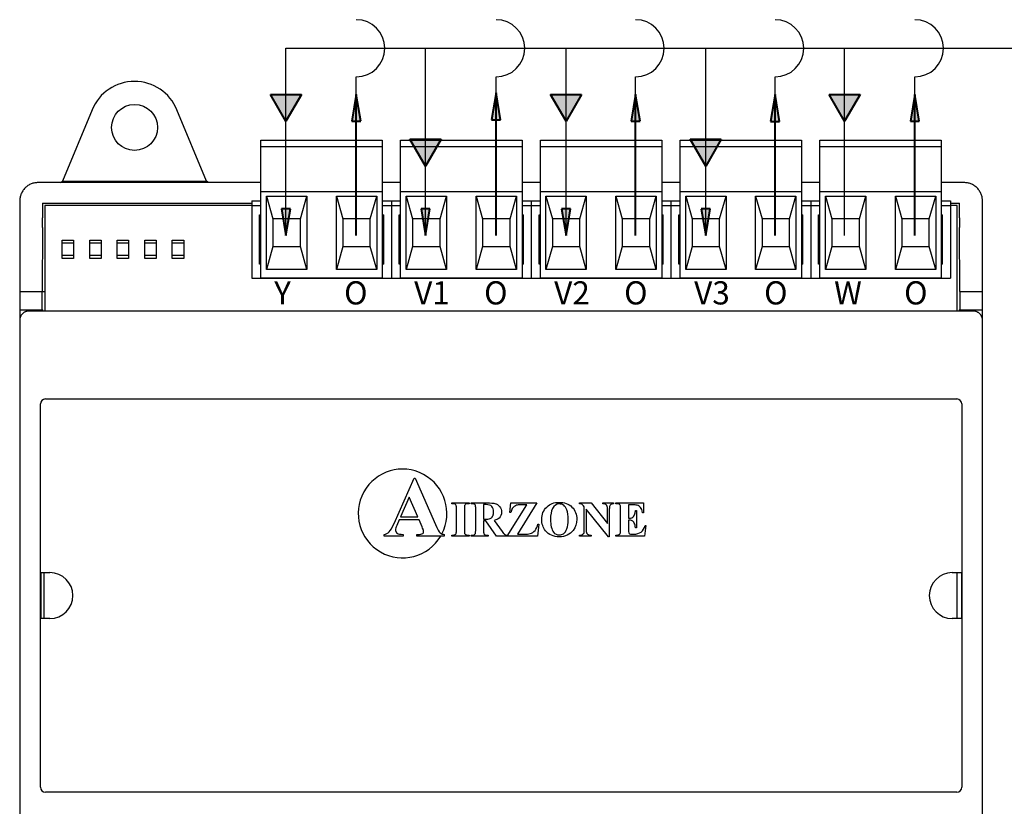
# Model space of a CAD drawing. Units: millimetres. Extents: x 34589 to 61231, y 2956 to 11207.
# Drawn here: x 52424 to 53119, y 7895 to 8451 of the extents above; entities that cross this region are included whole.
import ezdxf

# ---------------------------------------------------------------- set-up
doc = ezdxf.new("R2010")
doc.units = ezdxf.units.MM
doc.layers.add('AIRZONE HARDWARE', color=7, linetype='Continuous')
doc.styles.get("Standard").update_dxf_attribs({"font": 'arial.ttf'})

msp = doc.modelspace()

# ---------------------------------------------------------------- hatches: boundary and pattern name
at = {"layer": 'AIRZONE HARDWARE', "linetype": 'Continuous', "ltscale": 25.4}
for points in [[(52622.77, 8397.85), (52600.84, 8397.85), (52611.8, 8378.85)], [(52664.64, 8378.85), (52661.48, 8397.85), (52658.31, 8378.85)], [(52763.41, 8379.9), (52760.24, 8398.9), (52757.07, 8379.9)], [(52820.65, 8397.85), (52798.71, 8397.85), (52809.68, 8378.85)], [(52861.94, 8378.85), (52858.77, 8397.85), (52855.6, 8378.85)], [(52960.48, 8378.72), (52957.32, 8397.72), (52954.15, 8378.72)], [(53017.4, 8397.85), (52995.47, 8397.85), (53006.44, 8378.85)], [(53059.18, 8378.85), (53056.01, 8397.85), (53052.84, 8378.85)], [(52721.32, 8366.19), (52699.38, 8366.19), (52710.35, 8347.19)], [(52919.24, 8366.19), (52897.31, 8366.19), (52908.28, 8347.19)], [(52608.64, 8317.11), (52611.8, 8298.12), (52614.97, 8317.11)], [(52707.18, 8317.11), (52710.35, 8298.12), (52713.52, 8317.11)], [(52806.52, 8317.11), (52809.68, 8298.12), (52812.85, 8317.11)], [(52905.11, 8317.11), (52908.28, 8298.12), (52911.44, 8317.11)]]:
    msp.add_hatch(color=7, dxfattribs=at).paths.add_polyline_path(points)

# ---------------------------------------------------------------- linework, layer by layer
at = {"layer": 'AIRZONE HARDWARE', "color": 7}
for p, q in [((52611.8, 8430.34), (53245.54, 8430.34)), ((52611.8, 8397.85), (52611.8, 8430.34)), ((52710.35, 8366.19), (52710.35, 8430.34)), ((52809.68, 8397.85), (52809.68, 8430.34)), ((52908.28, 8366.19), (52908.28, 8430.34)), ((53006.44, 8397.85), (53006.44, 8430.34)), ((52661.48, 8397.85), (52661.48, 8410.15)), ((52760.24, 8399.77), (52760.24, 8410.15)), ((52858.77, 8397.85), (52858.77, 8410.15)), ((52957.32, 8397.72), (52957.32, 8410.15)), ((53056.01, 8397.85), (53056.01, 8410.15)), ((52760.24, 8398.9), (52760.24, 8399.77))]:
    msp.add_line(p, q, dxfattribs=at)
at = {"layer": 'AIRZONE HARDWARE', "color": 7, "linetype": 'Continuous', "lineweight": 40, "ltscale": 25.4}
for p, q in [((52611.8, 8378.85), (52600.84, 8397.85)), ((52600.84, 8397.85), (52622.77, 8397.85)), ((52622.77, 8397.85), (52611.8, 8378.85)), ((52622.77, 8397.85), (52622.77, 8397.85)), ((52661.48, 8397.85), (52658.31, 8378.85)), ((52661.48, 8298.12), (52661.48, 8397.85)), ((52664.64, 8378.85), (52661.48, 8397.85)), ((52760.24, 8398.9), (52757.07, 8379.9)), ((52760.24, 8298.12), (52760.24, 8398.9)), ((52763.41, 8379.9), (52760.24, 8398.9)), ((52809.68, 8378.85), (52798.71, 8397.85)), ((52798.71, 8397.85), (52820.65, 8397.85)), ((52820.65, 8397.85), (52809.68, 8378.85)), ((52820.65, 8397.85), (52820.65, 8397.85)), ((52858.77, 8397.85), (52855.6, 8378.85)), ((52858.77, 8298.12), (52858.77, 8397.85)), ((52861.94, 8378.85), (52858.77, 8397.85)), ((52957.32, 8397.72), (52954.15, 8378.72)), ((52957.32, 8298.12), (52957.32, 8397.72)), ((52960.48, 8378.72), (52957.32, 8397.72)), ((53006.44, 8378.85), (52995.47, 8397.85)), ((52995.47, 8397.85), (53017.4, 8397.85)), ((53017.4, 8397.85), (53006.44, 8378.85)), ((53056.01, 8397.85), (53052.84, 8378.85)), ((53056.01, 8298.12), (53056.01, 8397.85)), ((53059.18, 8378.85), (53056.01, 8397.85)), ((52658.31, 8378.85), (52664.64, 8378.85)), ((52664.64, 8378.85), (52664.64, 8378.85)), ((52757.07, 8379.9), (52763.41, 8379.9)), ((52763.41, 8379.9), (52763.41, 8379.9)), ((52855.6, 8378.85), (52861.94, 8378.85)), ((52861.94, 8378.85), (52861.94, 8378.85)), ((52954.15, 8378.72), (52960.48, 8378.72)), ((52960.48, 8378.72), (52960.48, 8378.72)), ((53052.84, 8378.85), (53059.18, 8378.85)), ((53059.18, 8378.85), (53059.18, 8378.85)), ((52710.35, 8347.19), (52699.38, 8366.19)), ((52699.38, 8366.19), (52721.32, 8366.19)), ((52721.32, 8366.19), (52710.35, 8347.19)), ((52721.32, 8366.19), (52721.32, 8366.19)), ((52908.28, 8347.19), (52897.31, 8366.19)), ((52897.31, 8366.19), (52919.24, 8366.19)), ((52919.24, 8366.19), (52908.28, 8347.19)), ((52608.64, 8317.11), (52611.8, 8298.12)), ((52614.97, 8317.11), (52608.64, 8317.11)), ((52608.64, 8317.11), (52608.64, 8317.11)), ((52611.8, 8298.12), (52614.97, 8317.11)), ((52707.18, 8317.11), (52710.35, 8298.12)), ((52713.52, 8317.11), (52707.18, 8317.11)), ((52707.18, 8317.11), (52707.18, 8317.11)), ((52710.35, 8298.12), (52713.52, 8317.11)), ((52806.52, 8317.11), (52809.68, 8298.12)), ((52812.85, 8317.11), (52806.52, 8317.11)), ((52806.52, 8317.11), (52806.52, 8317.11)), ((52809.68, 8298.12), (52812.85, 8317.11)), ((52905.11, 8317.11), (52908.28, 8298.12)), ((52911.44, 8317.11), (52905.11, 8317.11)), ((52905.11, 8317.11), (52905.11, 8317.11)), ((52908.28, 8298.12), (52911.44, 8317.11))]:
    msp.add_line(p, q, dxfattribs=at)
at = {"layer": 'AIRZONE HARDWARE', "color": 7, "linetype": 'Continuous', "ltscale": 25.4}
for p, q in [((52611.8, 8298.12), (52611.8, 8397.85)), ((52809.68, 8298.12), (52809.68, 8397.85)), ((53006.44, 8298.12), (53006.44, 8397.85)), ((52710.35, 8298.12), (52710.35, 8366.19)), ((52908.28, 8298.12), (52908.28, 8366.19))]:
    msp.add_line(p, q, dxfattribs=at)
at = {"layer": 'AIRZONE HARDWARE', "color": 7, "linetype": 'Continuous'}
for p, q in [((52474.85, 8386.9), (52453.99, 8336.54)), ((52555.66, 8336.54), (52534.8, 8386.9)), ((52452.52, 8335.56), (52453.99, 8336.54)), ((52453.99, 8336.54), (52555.66, 8336.54)), ((52557.13, 8335.56), (52555.66, 8336.54))]:
    msp.add_line(p, q, dxfattribs=at)
at = {"layer": 'AIRZONE HARDWARE', "linetype": 'Continuous'}
for p, q in [((52594.09, 8365.59), (52679.84, 8365.59)), ((52594.09, 8268.43), (52594.09, 8365.59)), ((52594.09, 8361.06), (52679.84, 8361.06)), ((52679.84, 8365.59), (52679.84, 8268.43)), ((52692.8, 8365.59), (52778.55, 8365.59)), ((52692.8, 8268.43), (52692.8, 8365.59)), ((52692.8, 8361.06), (52778.55, 8361.06)), ((52778.55, 8365.59), (52778.55, 8268.43)), ((52791.51, 8365.59), (52877.27, 8365.59)), ((52791.51, 8268.43), (52791.51, 8365.59)), ((52791.51, 8361.06), (52877.27, 8361.06)), ((52877.27, 8365.59), (52877.27, 8268.43)), ((52890.22, 8365.59), (52975.98, 8365.59)), ((52890.22, 8268.43), (52890.22, 8365.59)), ((52890.22, 8361.06), (52975.98, 8361.06)), ((52975.98, 8365.59), (52975.98, 8268.43)), ((52988.93, 8365.59), (53074.69, 8365.59)), ((52988.93, 8268.43), (52988.93, 8365.59)), ((52988.93, 8361.06), (53074.69, 8361.06)), ((53074.69, 8365.59), (53074.69, 8268.43)), ((52594.09, 8335.55), (52436.66, 8335.55)), ((52692.8, 8335.55), (52679.84, 8335.55)), ((52791.51, 8335.55), (52778.55, 8335.55)), ((52890.22, 8335.55), (52877.27, 8335.55)), ((52988.93, 8335.55), (52975.98, 8335.55)), ((53090.85, 8335.55), (53074.69, 8335.55)), ((52594.09, 8329.32), (52679.84, 8329.32)), ((52598.04, 8326.08), (52626.54, 8326.08)), ((52598.04, 8274.26), (52598.04, 8326.08)), ((52598.04, 8326.08), (52602.57, 8309.89)), ((52622, 8309.89), (52626.54, 8326.08)), ((52626.54, 8326.08), (52626.54, 8274.26)), ((52647.39, 8326.08), (52675.89, 8326.08)), ((52647.39, 8274.26), (52647.39, 8326.08)), ((52647.39, 8326.08), (52651.93, 8309.89)), ((52671.36, 8309.89), (52675.89, 8326.08)), ((52675.89, 8326.08), (52675.89, 8274.26)), ((52692.8, 8329.32), (52778.55, 8329.32)), ((52696.75, 8326.08), (52725.25, 8326.08)), ((52696.75, 8274.26), (52696.75, 8326.08)), ((52696.75, 8326.08), (52701.28, 8309.89)), ((52720.71, 8309.89), (52725.25, 8326.08)), ((52725.25, 8326.08), (52725.25, 8274.26)), ((52746.1, 8326.08), (52774.6, 8326.08)), ((52746.1, 8274.26), (52746.1, 8326.08)), ((52746.1, 8326.08), (52750.64, 8309.89)), ((52770.07, 8309.89), (52774.6, 8326.08)), ((52774.6, 8326.08), (52774.6, 8274.26)), ((52791.51, 8329.32), (52877.27, 8329.32)), ((52795.46, 8326.08), (52823.96, 8326.08)), ((52795.46, 8274.26), (52795.46, 8326.08)), ((52795.46, 8326.08), (52799.99, 8309.89)), ((52819.42, 8309.89), (52823.96, 8326.08)), ((52823.96, 8326.08), (52823.96, 8274.26)), ((52844.82, 8326.08), (52873.31, 8326.08)), ((52844.82, 8274.26), (52844.82, 8326.08)), ((52844.82, 8326.08), (52849.35, 8309.89)), ((52868.78, 8309.89), (52873.31, 8326.08)), ((52873.31, 8326.08), (52873.31, 8274.26)), ((52890.22, 8329.32), (52975.98, 8329.32)), ((52894.17, 8326.08), (52922.67, 8326.08)), ((52894.17, 8274.26), (52894.17, 8326.08)), ((52894.17, 8326.08), (52898.7, 8309.89)), ((52918.14, 8309.89), (52922.67, 8326.08)), ((52922.67, 8326.08), (52922.67, 8274.26)), ((52943.53, 8326.08), (52972.02, 8326.08)), ((52943.53, 8274.26), (52943.53, 8326.08)), ((52943.53, 8326.08), (52948.06, 8309.89)), ((52967.49, 8309.89), (52972.02, 8326.08)), ((52972.02, 8326.08), (52972.02, 8274.26)), ((52988.93, 8329.32), (53074.69, 8329.32)), ((52992.88, 8326.08), (53021.38, 8326.08)), ((52992.88, 8274.26), (52992.88, 8326.08)), ((52992.88, 8326.08), (52997.42, 8309.89)), ((53016.85, 8309.89), (53021.38, 8326.08)), ((53021.38, 8326.08), (53021.38, 8274.26)), ((53042.24, 8326.08), (53070.74, 8326.08)), ((53042.24, 8274.26), (53042.24, 8326.08)), ((53042.24, 8326.08), (53046.77, 8309.89)), ((53066.2, 8309.89), (53070.74, 8326.08)), ((53070.74, 8326.08), (53070.74, 8274.26)), ((52423.71, 8322.6), (52423.71, 7765.57)), ((52439.9, 8320.98), (52587.61, 8320.98)), ((52439.9, 8320.98), (52439.9, 8310.61)), ((52587.61, 8319.36), (52441.52, 8319.36)), ((52441.52, 8319.36), (52441.52, 8244.87)), ((52587.61, 8322.59), (52587.61, 8268.18)), ((52587.61, 8322.59), (52594.09, 8322.59)), ((52587.61, 8319.35), (52594.09, 8319.35)), ((52679.84, 8322.59), (52692.8, 8322.59)), ((52679.84, 8319.35), (52692.8, 8319.35)), ((52686.32, 8322.59), (52686.32, 8268.18)), ((52778.55, 8322.59), (52791.51, 8322.59)), ((52778.55, 8319.35), (52791.51, 8319.35)), ((52785.03, 8322.59), (52785.03, 8268.18)), ((52877.27, 8322.59), (52890.22, 8322.59)), ((52877.27, 8319.35), (52890.22, 8319.35)), ((52883.74, 8322.59), (52883.74, 8268.18)), ((52975.98, 8322.59), (52988.93, 8322.59)), ((52975.98, 8319.35), (52988.93, 8319.35)), ((52982.45, 8322.59), (52982.45, 8268.18)), ((53074.69, 8322.59), (53081.16, 8322.59)), ((53074.69, 8319.35), (53081.16, 8319.35)), ((53081.16, 8322.59), (53081.16, 8268.18)), ((53081.16, 8320.98), (53087.61, 8320.98)), ((53085.99, 8319.36), (53081.16, 8319.36)), ((53085.99, 8244.87), (53085.99, 8319.36)), ((53087.61, 8310.61), (53087.61, 8320.98)), ((53103.8, 7765.57), (53103.8, 8322.6)), ((52593.12, 8312.88), (52594.09, 8312.88)), ((52593.12, 8277.9), (52593.12, 8312.88)), ((52679.84, 8312.88), (52680.82, 8312.88)), ((52680.82, 8277.9), (52680.82, 8312.88)), ((52691.83, 8312.88), (52692.8, 8312.88)), ((52691.83, 8277.9), (52691.83, 8312.88)), ((52778.55, 8312.88), (52779.53, 8312.88)), ((52779.53, 8277.9), (52779.53, 8312.88)), ((52790.54, 8312.88), (52791.51, 8312.88)), ((52790.54, 8277.9), (52790.54, 8312.88)), ((52877.27, 8312.88), (52878.24, 8312.88)), ((52878.24, 8277.9), (52878.24, 8312.88)), ((52889.25, 8312.88), (52890.22, 8312.88)), ((52889.25, 8277.9), (52889.25, 8312.88)), ((52975.98, 8312.88), (52976.95, 8312.88)), ((52976.95, 8277.9), (52976.95, 8312.88)), ((52987.96, 8312.88), (52988.93, 8312.88)), ((52987.96, 8277.9), (52987.96, 8312.88)), ((53074.69, 8312.88), (53075.66, 8312.88)), ((53075.66, 8277.9), (53075.66, 8312.88)), ((52622, 8309.89), (52602.57, 8309.89)), ((52602.57, 8309.89), (52602.57, 8290.46)), ((52622, 8290.46), (52622, 8309.89)), ((52671.36, 8309.89), (52651.93, 8309.89)), ((52651.93, 8309.89), (52651.93, 8290.46)), ((52671.36, 8290.46), (52671.36, 8309.89)), ((52720.71, 8309.89), (52701.28, 8309.89)), ((52701.28, 8309.89), (52701.28, 8290.46)), ((52720.71, 8290.46), (52720.71, 8309.89)), ((52770.07, 8309.89), (52750.64, 8309.89)), ((52750.64, 8309.89), (52750.64, 8290.46)), ((52770.07, 8290.46), (52770.07, 8309.89)), ((52819.42, 8309.89), (52799.99, 8309.89)), ((52799.99, 8309.89), (52799.99, 8290.46)), ((52819.42, 8290.46), (52819.42, 8309.89)), ((52868.78, 8309.89), (52849.35, 8309.89)), ((52849.35, 8309.89), (52849.35, 8290.46)), ((52868.78, 8290.46), (52868.78, 8309.89)), ((52918.14, 8309.89), (52898.7, 8309.89)), ((52898.7, 8309.89), (52898.7, 8290.46)), ((52918.14, 8290.46), (52918.14, 8309.89)), ((52967.49, 8309.89), (52948.06, 8309.89)), ((52948.06, 8309.89), (52948.06, 8290.46)), ((52967.49, 8290.46), (52967.49, 8309.89)), ((53016.85, 8309.89), (52997.42, 8309.89)), ((52997.42, 8309.89), (52997.42, 8290.46)), ((53016.85, 8290.46), (53016.85, 8309.89)), ((53066.2, 8309.89), (53046.77, 8309.89)), ((53046.77, 8309.89), (53046.77, 8290.46)), ((53066.2, 8290.46), (53066.2, 8309.89)), ((52439.88, 8303.92), (52439.67, 8258.8)), ((53087.83, 8258.8), (53087.62, 8303.92)), ((52461.82, 8292.7), (52453.73, 8292.7)), ((52481.25, 8292.7), (52473.16, 8292.7)), ((52500.68, 8292.7), (52492.59, 8292.7)), ((52520.11, 8292.7), (52512.02, 8292.7)), ((52539.54, 8292.7), (52531.45, 8292.7)), ((52602.57, 8290.46), (52598.04, 8274.26)), ((52602.57, 8290.46), (52622, 8290.46)), ((52626.54, 8274.26), (52622, 8290.46)), ((52651.93, 8290.46), (52647.39, 8274.26)), ((52651.93, 8290.46), (52671.36, 8290.46)), ((52675.89, 8274.26), (52671.36, 8290.46)), ((52701.28, 8290.46), (52696.75, 8274.26)), ((52701.28, 8290.46), (52720.71, 8290.46)), ((52725.25, 8274.26), (52720.71, 8290.46)), ((52750.64, 8290.46), (52746.1, 8274.26)), ((52750.64, 8290.46), (52770.07, 8290.46)), ((52774.6, 8274.26), (52770.07, 8290.46)), ((52799.99, 8290.46), (52795.46, 8274.26)), ((52799.99, 8290.46), (52819.42, 8290.46)), ((52823.96, 8274.26), (52819.42, 8290.46)), ((52849.35, 8290.46), (52844.82, 8274.26)), ((52849.35, 8290.46), (52868.78, 8290.46)), ((52873.31, 8274.26), (52868.78, 8290.46)), ((52898.7, 8290.46), (52894.17, 8274.26)), ((52898.7, 8290.46), (52918.14, 8290.46)), ((52922.67, 8274.26), (52918.14, 8290.46)), ((52948.06, 8290.46), (52943.53, 8274.26)), ((52948.06, 8290.46), (52967.49, 8290.46)), ((52972.02, 8274.26), (52967.49, 8290.46)), ((52997.42, 8290.46), (52992.88, 8274.26)), ((52997.42, 8290.46), (53016.85, 8290.46)), ((53021.38, 8274.26), (53016.85, 8290.46)), ((53046.77, 8290.46), (53042.24, 8274.26)), ((53046.77, 8290.46), (53066.2, 8290.46)), ((53070.74, 8274.26), (53066.2, 8290.46)), ((52453.73, 8284.28), (52461.82, 8284.28)), ((52473.16, 8284.28), (52481.25, 8284.28)), ((52492.59, 8284.28), (52500.68, 8284.28)), ((52512.02, 8284.28), (52520.11, 8284.28)), ((52531.45, 8284.28), (52539.54, 8284.28)), ((52594.09, 8277.9), (52593.12, 8277.9)), ((52680.82, 8277.9), (52679.84, 8277.9)), ((52692.8, 8277.9), (52691.83, 8277.9)), ((52779.53, 8277.9), (52778.55, 8277.9)), ((52791.51, 8277.9), (52790.54, 8277.9)), ((52878.24, 8277.9), (52877.27, 8277.9)), ((52890.22, 8277.9), (52889.25, 8277.9)), ((52976.95, 8277.9), (52975.98, 8277.9)), ((52988.93, 8277.9), (52987.96, 8277.9)), ((53075.66, 8277.9), (53074.69, 8277.9)), ((52626.54, 8274.26), (52598.04, 8274.26)), ((52675.89, 8274.26), (52647.39, 8274.26)), ((52725.25, 8274.26), (52696.75, 8274.26)), ((52774.6, 8274.26), (52746.1, 8274.26)), ((52823.96, 8274.26), (52795.46, 8274.26)), ((52873.31, 8274.26), (52844.82, 8274.26)), ((52922.67, 8274.26), (52894.17, 8274.26)), ((52972.02, 8274.26), (52943.53, 8274.26)), ((53021.38, 8274.26), (52992.88, 8274.26)), ((53070.74, 8274.26), (53042.24, 8274.26)), ((52587.61, 8268.18), (53081.16, 8268.18)), ((52594.09, 8268.43), (52679.84, 8268.43)), ((52692.8, 8268.43), (52778.55, 8268.43)), ((52791.51, 8268.43), (52877.27, 8268.43)), ((52890.22, 8268.43), (52975.98, 8268.43)), ((52988.93, 8268.43), (53074.69, 8268.43)), ((52423.71, 8258.8), (52441.52, 8258.8)), ((52439.67, 8246.07), (52439.67, 8258.8)), ((53087.83, 8258.8), (53087.83, 8246.07)), ((53087.83, 8258.8), (53103.8, 8258.8)), ((52423.71, 8245.84), (52439.9, 8245.84)), ((53097.32, 8244.87), (52430.18, 8244.87)), ((52439.67, 8246.07), (52439.9, 8245.84)), ((52439.9, 8245.84), (52439.9, 8244.87)), ((53087.83, 8246.07), (53087.61, 8245.84)), ((53087.61, 8244.87), (53087.61, 8245.84)), ((53087.61, 8245.84), (53103.8, 8245.84)), ((52438.35, 7908.83), (52438.35, 8179.33)), ((52441.84, 8182.82), (53085.67, 8182.82)), ((53089.15, 8179.33), (53089.15, 7908.83)), ((52688.14, 8095.02), (52702.45, 8126.93)), ((52702.45, 8126.93), (52703.01, 8126.93)), ((52703.01, 8126.93), (52717.43, 8094.13)), ((52698.88, 8113.45), (52692.74, 8099.68)), ((52704.83, 8099.68), (52698.88, 8113.45)), ((52728.9, 8109.52), (52741.14, 8109.52)), ((52728.9, 8108.88), (52728.9, 8109.52)), ((52729.67, 8108.88), (52728.9, 8108.88)), ((52732.2, 8090.11), (52732.2, 8105.51)), ((52737.82, 8105.51), (52737.82, 8090.11)), ((52741.14, 8108.88), (52740.36, 8108.88)), ((52741.14, 8109.52), (52741.14, 8108.88)), ((52742.6, 8109.52), (52753.48, 8109.52)), ((52742.6, 8108.88), (52742.6, 8109.52)), ((52745.85, 8090.21), (52745.85, 8105.41)), ((52751.34, 8108.26), (52751.34, 8098)), ((52753.19, 8108.26), (52751.34, 8108.26)), ((52768.05, 8086.11), (52781.83, 8108.24)), ((52769.93, 8102.67), (52770.57, 8109.52)), ((52770.57, 8102.67), (52769.93, 8102.67)), ((52770.57, 8109.52), (52789.06, 8109.52)), ((52789.06, 8109.52), (52775.3, 8087.42)), ((52781.83, 8108.24), (52778.36, 8108.24)), ((52819.07, 8109.52), (52827.37, 8109.52)), ((52819.07, 8108.88), (52819.07, 8109.52)), ((52822.52, 8106.7), (52822.02, 8107.33)), ((52822.52, 8090.18), (52822.52, 8106.7)), ((52823.78, 8105.06), (52823.78, 8090.18)), ((52839.61, 8085.57), (52823.78, 8105.06)), ((52827.37, 8109.52), (52838.92, 8095)), ((52835.54, 8109.52), (52843.27, 8109.52)), ((52835.54, 8108.88), (52835.54, 8109.52)), ((52838.92, 8095), (52838.92, 8105.06)), ((52840.2, 8105.06), (52840.2, 8085.57)), ((52843.27, 8109.52), (52843.27, 8108.88)), ((52844.81, 8109.52), (52864.4, 8109.52)), ((52844.81, 8108.88), (52844.81, 8109.52)), ((52845.58, 8108.88), (52844.81, 8108.88)), ((52848.11, 8090.11), (52848.11, 8105.51)), ((52853.73, 8108.17), (52853.73, 8098.64)), ((52856.15, 8108.17), (52853.73, 8108.17)), ((52858.71, 8104.16), (52859.36, 8104.16)), ((52859.36, 8104.16), (52859.36, 8091.91)), ((52864.4, 8109.52), (52864.4, 8102.59)), ((52691.71, 8097.49), (52690.03, 8093.6)), ((52705.84, 8097.49), (52691.71, 8097.49)), ((52692.74, 8099.68), (52704.83, 8099.68)), ((52707.96, 8092.51), (52705.84, 8097.49)), ((52751.34, 8098), (52752.33, 8098)), ((52751.34, 8096.78), (52751.34, 8090.21)), ((52752.88, 8096.78), (52751.34, 8096.78)), ((52760.42, 8086.11), (52752.88, 8096.78)), ((52758.96, 8097.17), (52764.58, 8089.25)), ((52853.73, 8098.64), (52854.2, 8098.64)), ((52853.73, 8097.34), (52853.73, 8090.75)), ((52864.4, 8102.59), (52863.75, 8102.59)), ((52790.44, 8094.57), (52789.49, 8086.11)), ((52789.77, 8094.57), (52790.44, 8094.57)), ((52859.36, 8091.91), (52858.71, 8091.91)), ((52866.09, 8093.55), (52865.04, 8086.11)), ((52865.45, 8093.55), (52866.09, 8093.55)), ((52681.18, 8086.11), (52681.18, 8087.19)), ((52694.48, 8086.11), (52681.18, 8086.11)), ((52694.48, 8087.19), (52694.48, 8086.11)), ((52704.31, 8087.19), (52705.1, 8087.19)), ((52704.31, 8086.11), (52704.31, 8087.19)), ((52723.66, 8086.11), (52704.31, 8086.11)), ((52723.66, 8087.19), (52723.66, 8086.11)), ((52728.9, 8086.74), (52729.67, 8086.74)), ((52728.9, 8086.11), (52728.9, 8086.74)), ((52741.14, 8086.11), (52728.9, 8086.11)), ((52740.36, 8086.74), (52741.14, 8086.74)), ((52741.14, 8086.74), (52741.14, 8086.11)), ((52742.6, 8086.11), (52742.6, 8086.74)), ((52754.59, 8086.11), (52742.6, 8086.11)), ((52754.59, 8086.74), (52754.59, 8086.11)), ((52767.79, 8086.11), (52760.42, 8086.11)), ((52767.79, 8086.74), (52767.79, 8086.11)), ((52789.49, 8086.11), (52768.05, 8086.11)), ((52775.3, 8087.42), (52779.76, 8087.42)), ((52819.07, 8086.11), (52819.07, 8086.74)), ((52827.37, 8086.11), (52819.07, 8086.11)), ((52826.82, 8086.74), (52827.37, 8086.74)), ((52827.37, 8086.74), (52827.37, 8086.11)), ((52840.2, 8085.57), (52839.61, 8085.57)), ((52844.81, 8086.74), (52845.58, 8086.74)), ((52844.81, 8086.11), (52844.81, 8086.74)), ((52865.04, 8086.11), (52844.81, 8086.11)), ((52855.96, 8087.4), (52857.36, 8087.4)), ((52438.77, 8060.28), (52445.08, 8060.28)), ((52438.77, 8027.89), (52438.77, 8060.28)), ((52440.8, 8060.28), (52440.8, 8027.89)), ((53082.43, 8060.28), (53088.9, 8060.28)), ((53085.99, 8027.89), (53085.99, 8060.28)), ((53088.9, 8060.28), (53088.9, 8027.89)), ((52445.08, 8027.89), (52438.77, 8027.89)), ((53088.9, 8027.89), (53082.43, 8027.89)), ((53085.67, 7905.35), (52441.84, 7905.35))]:
    msp.add_line(p, q, dxfattribs=at)
for points in [[(52453.73, 8294.96), (52461.82, 8294.96), (52461.82, 8282.01), (52453.73, 8282.01)], [(52473.16, 8294.96), (52481.25, 8294.96), (52481.25, 8282.01), (52473.16, 8282.01)], [(52492.59, 8294.96), (52500.68, 8294.96), (52500.68, 8282.01), (52492.59, 8282.01)], [(52512.02, 8294.96), (52520.11, 8294.96), (52520.11, 8282.01), (52512.02, 8282.01)], [(52531.45, 8294.96), (52539.54, 8294.96), (52539.54, 8282.01), (52531.45, 8282.01)]]:
    msp.add_lwpolyline(points, close=True, dxfattribs=at)
at = {"layer": 'AIRZONE HARDWARE'}
msp.add_circle((52504.82, 8374.48), 16.22, dxfattribs=at)
at = {"layer": 'AIRZONE HARDWARE', "color": 7}
for centre in [(52661.48, 8430.34), (52760.24, 8430.34), (52858.77, 8430.34), (52957.32, 8430.34), (53056.01, 8430.34)]:
    msp.add_arc(centre, 20.18, 270, 90, dxfattribs=at)
at = {"layer": 'AIRZONE HARDWARE', "color": 7, "linetype": 'Continuous'}
msp.add_arc((52504.82, 8374.48), 32.45, 22.5, 157.5, dxfattribs=at)
at = {"layer": 'AIRZONE HARDWARE', "linetype": 'Continuous'}
for centre, radius, start, end in [((52441.84, 8179.33), 3.49, 90, 180), ((53085.67, 8179.33), 3.49, 0, 90), ((52694.13, 8102.02), 31.3, 332.54713, 329.45173), ((52757.97, 8102.88), 6.29, 38.12451, 74.02143), ((52776.83, 8101.89), 6.32, 100.24106, 122.51379), ((52705.7, 8089.2), 3.33, 0.20795, 19.27459), ((52445.08, 8044.08), 16.19, 270, 90), ((53082.43, 8044.08), 16.19, 90, 270), ((52441.84, 7908.83), 3.49, 180, 270), ((53085.67, 7908.83), 3.49, 270, 0)]:
    msp.add_arc(centre, radius, start, end, dxfattribs=at)
for points, weights in [([(52436.66, 8335.55), (52423.71, 8335.55), (52423.71, 8322.6)], [1, 0.707214460574, 1]), ([(53103.8, 8322.6), (53103.8, 8335.55), (53090.85, 8335.55)], [1, 0.707214460574, 1]), ([(52423.71, 8310.61), (52423.71, 8307.21), (52423.72, 8303.92)], [1, 0.991466606813, 1]), ([(52439.88, 8303.92), (52439.9, 8307.21), (52439.9, 8310.61)], [1, 0.991466606823, 1]), ([(53087.61, 8310.61), (53087.61, 8307.21), (53087.62, 8303.92)], [1, 0.991466606777, 1]), ([(53103.78, 8303.92), (53103.8, 8307.21), (53103.8, 8310.61)], [1, 0.991466606803, 1]), ([(52430.18, 8244.87), (52423.71, 8244.87), (52423.71, 8238.4)], [1, 0.707214460574, 1]), ([(53103.8, 8238.4), (53103.8, 8244.87), (53097.32, 8244.87)], [1, 0.707214460574, 1]), ([(52732.2, 8105.51), (52732.2, 8107.31), (52732, 8107.76)], [1, 0.999547608012, 1]), ([(52738.01, 8107.69), (52737.82, 8107.26), (52737.82, 8105.51)], [1, 0.987140399008, 1]), ([(52757.79, 8100.03), (52758.47, 8101.18), (52758.47, 8103.02)], [1, 0.999953100888, 1]), ([(52838.92, 8105.06), (52838.92, 8107.17), (52838.32, 8107.91)], [1, 0.999824683835, 1]), ([(52857.43, 8100.04), (52858.42, 8101.43), (52858.71, 8104.16)], [1, 0.999533628578, 1]), ([(52689.21, 8090.39), (52689.21, 8088.69), (52690.57, 8087.91)], [1, 0.999623040283, 1]), ([(52732, 8087.94), (52732.2, 8088.35), (52732.2, 8090.11)], [1, 0.999639313506, 1]), ([(52737.82, 8090.11), (52737.82, 8088.32), (52738.02, 8087.87)], [1, 0.998954552357, 1]), ([(52751.34, 8090.21), (52751.34, 8088.31), (52751.57, 8087.83)], [1, 0.999602151592, 1]), ([(52847.91, 8087.94), (52848.11, 8088.35), (52848.11, 8090.11)], [1, 0.99963931351, 1])]:
    msp.add_rational_spline(points, weights, degree=2, dxfattribs=at)
for points in [[(52795.99, 8106.57), (52798.36, 8108.89), (52801.27, 8109.98), (52804.72, 8109.84)], [(52804.72, 8109.84), (52808.45, 8109.98), (52811.48, 8108.89), (52813.81, 8106.58)], [(52731.24, 8108.54), (52730.85, 8108.76), (52730.33, 8108.88), (52729.67, 8108.88)], [(52732, 8107.76), (52731.88, 8108.06), (52731.63, 8108.32), (52731.24, 8108.54)], [(52738.72, 8108.52), (52738.42, 8108.35), (52738.18, 8108.08), (52738.01, 8107.69)], [(52740.36, 8108.88), (52739.68, 8108.88), (52739.13, 8108.76), (52738.72, 8108.52)], [(52744.8, 8108.58), (52744.41, 8108.78), (52743.68, 8108.88), (52742.6, 8108.88)], [(52745.62, 8107.8), (52745.46, 8108.13), (52745.19, 8108.39), (52744.8, 8108.58)], [(52745.85, 8105.41), (52745.85, 8106.67), (52745.77, 8107.47), (52745.62, 8107.8)], [(52757.22, 8106.98), (52756.39, 8107.83), (52755.04, 8108.26), (52753.19, 8108.26)], [(52753.48, 8109.52), (52756.32, 8109.52), (52758.38, 8109.32), (52759.7, 8108.93)], [(52758.47, 8103.02), (52758.47, 8104.81), (52758.05, 8106.12), (52757.22, 8106.98)], [(52764.15, 8103.06), (52764.15, 8101.33), (52763.53, 8099.91), (52762.28, 8098.78)], [(52762.91, 8106.76), (52763.73, 8105.71), (52764.15, 8104.47), (52764.15, 8103.06)], [(52771.67, 8105.46), (52771.2, 8104.72), (52770.84, 8103.79), (52770.57, 8102.67)], [(52773.43, 8107.23), (52772.72, 8106.78), (52772.14, 8106.19), (52771.67, 8105.46)], [(52778.36, 8108.24), (52777.01, 8108.24), (52776.13, 8108.2), (52775.7, 8108.12)], [(52804.93, 8108.74), (52802.79, 8108.74), (52801.16, 8107.64), (52800.04, 8105.46)], [(52808.01, 8107.79), (52807.12, 8108.42), (52806.09, 8108.74), (52804.93, 8108.74)], [(52810.21, 8104.53), (52809.63, 8106.07), (52808.9, 8107.16), (52808.01, 8107.79)], [(52820.7, 8108.55), (52820.33, 8108.75), (52819.78, 8108.85), (52819.07, 8108.88)], [(52822.02, 8107.33), (52821.52, 8107.95), (52821.09, 8108.35), (52820.7, 8108.55)], [(52838.32, 8107.91), (52837.76, 8108.58), (52836.84, 8108.9), (52835.54, 8108.88)], [(52840.48, 8107.4), (52840.29, 8106.95), (52840.2, 8106.17), (52840.2, 8105.06)], [(52841.28, 8108.39), (52840.93, 8108.19), (52840.67, 8107.86), (52840.48, 8107.4)], [(52843.27, 8108.88), (52842.28, 8108.75), (52841.62, 8108.59), (52841.28, 8108.39)], [(52847.38, 8108.39), (52846.94, 8108.72), (52846.34, 8108.88), (52845.58, 8108.88)], [(52848.02, 8107.46), (52847.91, 8107.86), (52847.69, 8108.17), (52847.38, 8108.39)], [(52848.11, 8105.51), (52848.11, 8106.57), (52848.08, 8107.22), (52848.02, 8107.46)], [(52859.77, 8107.86), (52859.13, 8108.07), (52857.92, 8108.17), (52856.15, 8108.17)], [(52862.34, 8106.24), (52861.74, 8106.97), (52860.88, 8107.51), (52859.77, 8107.86)], [(52863.75, 8102.59), (52863.41, 8104.29), (52862.94, 8105.5), (52862.34, 8106.24)], [(52752.33, 8098), (52753.92, 8098), (52755.12, 8098.15), (52755.92, 8098.44)], [(52755.92, 8098.44), (52756.71, 8098.73), (52757.34, 8099.27), (52757.79, 8100.03)], [(52762.28, 8098.78), (52761.49, 8098.06), (52760.38, 8097.53), (52758.96, 8097.17)], [(52856.29, 8096.91), (52855.7, 8097.2), (52854.85, 8097.34), (52853.73, 8097.34)], [(52854.2, 8098.64), (52855.68, 8098.64), (52856.76, 8099.11), (52857.43, 8100.04)], [(52857.83, 8095.19), (52857.39, 8096.04), (52856.87, 8096.61), (52856.29, 8096.91)], [(52681.18, 8087.19), (52682.61, 8087.42), (52683.8, 8088.01), (52684.72, 8088.99)], [(52684.72, 8088.99), (52685.64, 8089.95), (52686.79, 8091.97), (52688.14, 8095.02)], [(52690.03, 8093.6), (52689.48, 8092.3), (52689.21, 8091.23), (52689.21, 8090.39)], [(52708.85, 8090.29), (52708.81, 8090.48), (52708.52, 8091.21), (52707.96, 8092.51)], [(52708.38, 8087.85), (52708.81, 8088.16), (52709.03, 8088.61), (52709.03, 8089.21)], [(52717.43, 8094.13), (52718.81, 8091.02), (52719.93, 8089.07), (52720.82, 8088.26)], [(52745.62, 8087.83), (52745.77, 8088.16), (52745.85, 8088.95), (52745.85, 8090.21)], [(52764.58, 8089.25), (52765.32, 8088.22), (52765.84, 8087.59), (52766.15, 8087.33)], [(52784.18, 8087.82), (52785.54, 8088.23), (52786.73, 8088.99), (52787.72, 8090.1)], [(52787.72, 8090.1), (52788.71, 8091.22), (52789.39, 8092.7), (52789.77, 8094.57)], [(52807.86, 8087.73), (52808.87, 8088.46), (52809.66, 8089.64), (52810.23, 8091.26)], [(52821.76, 8087.54), (52822.27, 8088.06), (52822.52, 8088.94), (52822.52, 8090.18)], [(52823.78, 8090.18), (52823.78, 8088.83), (52824.09, 8087.93), (52824.71, 8087.46)], [(52853.73, 8090.75), (52853.73, 8089.46), (52853.79, 8088.68), (52853.9, 8088.39)], [(52857.36, 8087.4), (52859.54, 8087.4), (52861.29, 8087.91), (52862.61, 8088.92)], [(52858.71, 8091.91), (52858.57, 8093.24), (52858.28, 8094.33), (52857.83, 8095.19)], [(52862.61, 8088.92), (52863.93, 8089.93), (52864.88, 8091.47), (52865.45, 8093.55)], [(52690.57, 8087.91), (52691.09, 8087.59), (52692.4, 8087.36), (52694.48, 8087.19)], [(52705.1, 8087.19), (52706.65, 8087.19), (52707.75, 8087.42), (52708.38, 8087.85)], [(52720.82, 8088.26), (52721.49, 8087.65), (52722.44, 8087.29), (52723.66, 8087.19)], [(52729.67, 8086.74), (52730.35, 8086.74), (52730.9, 8086.87), (52731.31, 8087.11)], [(52731.31, 8087.11), (52731.61, 8087.27), (52731.84, 8087.54), (52732, 8087.94)], [(52738.02, 8087.87), (52738.15, 8087.57), (52738.41, 8087.31), (52738.8, 8087.08)], [(52738.8, 8087.08), (52739.19, 8086.86), (52739.7, 8086.74), (52740.36, 8086.74)], [(52742.6, 8086.74), (52743.69, 8086.74), (52744.42, 8086.84), (52744.81, 8087.05)], [(52744.81, 8087.05), (52745.19, 8087.25), (52745.46, 8087.51), (52745.62, 8087.83)], [(52751.57, 8087.83), (52751.73, 8087.5), (52752, 8087.23), (52752.39, 8087.04)], [(52752.39, 8087.04), (52752.79, 8086.84), (52753.52, 8086.74), (52754.59, 8086.74)], [(52766.15, 8087.33), (52766.63, 8086.97), (52767.17, 8086.78), (52767.79, 8086.74)], [(52779.76, 8087.42), (52781.86, 8087.42), (52783.33, 8087.55), (52784.18, 8087.82)], [(52819.07, 8086.74), (52820.36, 8086.75), (52821.25, 8087.02), (52821.76, 8087.54)], [(52824.71, 8087.46), (52825.32, 8086.98), (52826.03, 8086.74), (52826.82, 8086.74)], [(52845.58, 8086.74), (52846.26, 8086.74), (52846.81, 8086.87), (52847.22, 8087.11)], [(52847.22, 8087.11), (52847.52, 8087.27), (52847.75, 8087.54), (52847.91, 8087.94)], [(52853.9, 8088.39), (52854, 8088.1), (52854.21, 8087.86), (52854.51, 8087.68)], [(52854.51, 8087.68), (52854.81, 8087.49), (52855.29, 8087.4), (52855.96, 8087.4)]]:
    msp.add_open_spline(points, degree=3, dxfattribs=at)
for points in [[(52795.17, 8089.85), (52793.36, 8092.11), (52792.44, 8094.79), (52792.44, 8097.88), (52792.44, 8101.36), (52793.63, 8104.26), (52795.99, 8106.57)], [(52800.04, 8105.46), (52799.13, 8103.67), (52798.68, 8101.09), (52798.68, 8097.73), (52798.68, 8093.73), (52799.38, 8090.78), (52800.78, 8088.87)], [(52810.23, 8091.26), (52810.79, 8092.88), (52811.08, 8094.99), (52811.08, 8097.59), (52811.08, 8100.69), (52810.79, 8103), (52810.21, 8104.53)], [(52813.81, 8106.58), (52816.14, 8104.27), (52817.3, 8101.37), (52817.3, 8097.9), (52817.3, 8094.93), (52816.44, 8092.32), (52814.7, 8090.06)], [(52814.7, 8090.06), (52812.4, 8087.07), (52809.14, 8085.57), (52804.94, 8085.57), (52800.73, 8085.57), (52797.48, 8087), (52795.17, 8089.85)], [(52800.78, 8088.87), (52801.76, 8087.53), (52803.13, 8086.87), (52804.89, 8086.87), (52806.08, 8086.87), (52807.07, 8087.16), (52807.86, 8087.73)]]:
    msp.add_open_spline(points, degree=3, knots=[0, 0, 0, 0, 0.5, 0.5, 0.5, 1, 1, 1, 1], dxfattribs=at)

# ---------------------------------------------------------------- texts
at = {"layer": 'AIRZONE HARDWARE', "attachment_point": 1}
for s, insert, char_height in [('Y', (52603.43, 8265.91), 16.36), ('O', (52652.88, 8265.91), 16.36), ('V1', (52702.33, 8265.91), 16.364), ('O', (52751.77, 8265.91), 16.36), ('V2', (52801.22, 8265.91), 16.364), ('O', (52850.67, 8265.91), 16.36), ('V3', (52900.11, 8265.91), 16.364), ('O', (52949.56, 8265.91), 16.36), ('W', (52999, 8265.91), 16.36), ('O', (53048.45, 8265.91), 16.36)]:
    msp.add_mtext_dynamic_manual_height_columns(s, width=2.2976, gutter_width=81.11, heights=[0], dxfattribs=dict(at, insert=insert, char_height=char_height))

doc.saveas('drawing.dxf')
